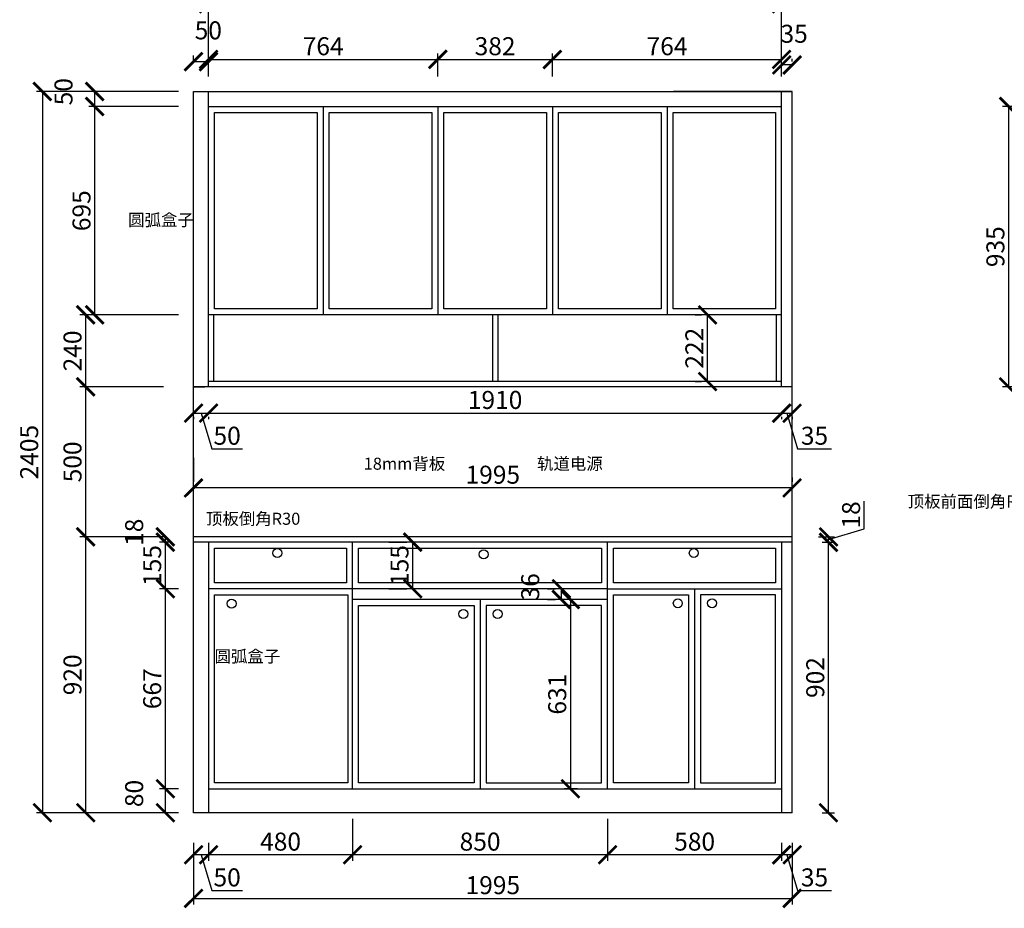
# Model space of a CAD drawing. Units: millimetres. Extents: x 9922339 to 9928999, y 4944581 to 4950336.
# Drawn here: x 9922521 to 9925802, y 4944592 to 4947555 of the extents above; entities that cross this region are included whole.
import ezdxf

# ---------------------------------------------------------------- set-up
doc = ezdxf.new("R2010")
doc.units = ezdxf.units.MM
doc.linetypes.add('ACAD_ISO03W100', pattern=[30, 12, -18])
doc.styles.get("Standard").update_dxf_attribs({"font": 'txt', "bigfont": 'gbcbig.shx'})
doc.dimstyles.new('ISO-25', dxfattribs={"dimtxt": 60, "dimasz": 60, "dimexe": 20, "dimexo": 100, "dimgap": 6.25, "dimtad": 1, "dimtxsty": 'Standard', "dimblk": 'ARCHTICK', "dimcen": 2.5, "dimclrd": 3, "dimclre": 3, "dimadec": 0, "dimazin": 0, "dimtfac": 1, "dimtmove": 1, "dimatfit": 3, "dimldrblk": 'ARCHTICK', "dimfxl": 1, "dimarcsym": 0})

# ---------------------------------------------------------------- blocks, each defined once
blk = doc.blocks.new('_ArchTick')
at = {"color": 0, "linetype": 'ByBlock', "const_width": 0.15}
blk.add_lwpolyline([(-0.5, -0.5), (0.5, 0.5)], dxfattribs=at)
blk = doc.blocks.new('*D4')
at = {"color": 3, "lineweight": -2, "transparency": 16777216}
for p, q in [((9925060.2, 4944810.1), (9925060.2, 4944750)), ((9925095.2, 4944810.1), (9925095.2, 4944750)), ((9925095.2, 4944770), (9925060.2, 4944770)), ((9925077.7, 4944770), (9925113.5, 4944650.6)), ((9925113.5, 4944650.6), (9925226, 4944650.6))]:
    blk.add_line(p, q, dxfattribs=at)
at = {"layer": 'Defpoints', "color": 0, "transparency": 16777216}
for p in [(9925060.2, 4944910.1), (9925095.2, 4944910.1), (9925060.2, 4944770)]:
    blk.add_point(p, dxfattribs=at)
at = {"color": 3, "lineweight": -2, "transparency": 16777216, "xscale": 60, "yscale": 60, "zscale": 60, "rotation": 180}
blk.add_blockref('_ArchTick', (9925060.2, 4944770), dxfattribs=at)
at = {"color": 3, "lineweight": -2, "transparency": 16777216, "xscale": 60, "yscale": 60, "zscale": 60}
blk.add_blockref('_ArchTick', (9925095.2, 4944770), dxfattribs=at)
at = {"color": 0, "transparency": 16777216, "insert": (9925169.7, 4944686.9), "char_height": 60, "attachment_point": 5}
blk.add_mtext('35', dxfattribs=at)
blk = doc.blocks.new('*D5')
at = {"color": 3, "lineweight": -2, "transparency": 16777216}
for p, q in [((9924480.2, 4944890.1), (9924480.2, 4944750)), ((9925060.2, 4944810.1), (9925060.2, 4944750)), ((9925060.2, 4944770), (9924480.2, 4944770))]:
    blk.add_line(p, q, dxfattribs=at)
at = {"layer": 'Defpoints', "color": 0, "transparency": 16777216}
for p in [(9924480.2, 4944990.1), (9925060.2, 4944910.1), (9924480.2, 4944770)]:
    blk.add_point(p, dxfattribs=at)
at = {"color": 3, "lineweight": -2, "transparency": 16777216, "xscale": 60, "yscale": 60, "zscale": 60, "rotation": 180}
blk.add_blockref('_ArchTick', (9924480.2, 4944770), dxfattribs=at)
at = {"color": 3, "lineweight": -2, "transparency": 16777216, "xscale": 60, "yscale": 60, "zscale": 60}
blk.add_blockref('_ArchTick', (9925060.2, 4944770), dxfattribs=at)
at = {"color": 0, "transparency": 16777216, "insert": (9924770.2, 4944806.2), "char_height": 60, "attachment_point": 5}
blk.add_mtext('580', dxfattribs=at)
blk = doc.blocks.new('*D6')
at = {"color": 3, "lineweight": -2, "transparency": 16777216}
for p, q in [((9923630.2, 4944890.1), (9923630.2, 4944750)), ((9924480.2, 4944890.1), (9924480.2, 4944750)), ((9924480.2, 4944770), (9923630.2, 4944770))]:
    blk.add_line(p, q, dxfattribs=at)
at = {"layer": 'Defpoints', "color": 0, "transparency": 16777216}
for p in [(9923630.2, 4944990.1), (9924480.2, 4944990.1), (9923630.2, 4944770)]:
    blk.add_point(p, dxfattribs=at)
at = {"color": 3, "lineweight": -2, "transparency": 16777216, "xscale": 60, "yscale": 60, "zscale": 60, "rotation": 180}
blk.add_blockref('_ArchTick', (9923630.2, 4944770), dxfattribs=at)
at = {"color": 3, "lineweight": -2, "transparency": 16777216, "xscale": 60, "yscale": 60, "zscale": 60}
blk.add_blockref('_ArchTick', (9924480.2, 4944770), dxfattribs=at)
at = {"color": 0, "transparency": 16777216, "insert": (9924055.2, 4944806.2), "char_height": 60, "attachment_point": 5}
blk.add_mtext('850', dxfattribs=at)
blk = doc.blocks.new('*D7')
at = {"color": 3, "lineweight": -2, "transparency": 16777216}
for p, q in [((9923630.2, 4944890.1), (9923630.2, 4944750)), ((9923150.2, 4944810.1), (9923150.2, 4944750)), ((9923630.2, 4944770), (9923150.2, 4944770))]:
    blk.add_line(p, q, dxfattribs=at)
at = {"layer": 'Defpoints', "color": 0, "transparency": 16777216}
for p in [(9923630.2, 4944990.1), (9923150.2, 4944910.1), (9923150.2, 4944770)]:
    blk.add_point(p, dxfattribs=at)
at = {"color": 3, "lineweight": -2, "transparency": 16777216, "xscale": 60, "yscale": 60, "zscale": 60, "rotation": 180}
blk.add_blockref('_ArchTick', (9923150.2, 4944770), dxfattribs=at)
at = {"color": 3, "lineweight": -2, "transparency": 16777216, "xscale": 60, "yscale": 60, "zscale": 60}
blk.add_blockref('_ArchTick', (9923630.2, 4944770), dxfattribs=at)
at = {"color": 0, "transparency": 16777216, "insert": (9923390.2, 4944806.2), "char_height": 60, "attachment_point": 5}
blk.add_mtext('480', dxfattribs=at)
blk = doc.blocks.new('*D8')
at = {"color": 3, "lineweight": -2, "transparency": 16777216}
for p, q in [((9923100.2, 4944810.1), (9923100.2, 4944750)), ((9923150.2, 4944810.1), (9923150.2, 4944750)), ((9923150.2, 4944770), (9923100.2, 4944770)), ((9923125.2, 4944770), (9923161, 4944650.6)), ((9923161, 4944650.6), (9923263.5, 4944650.6))]:
    blk.add_line(p, q, dxfattribs=at)
at = {"layer": 'Defpoints', "color": 0, "transparency": 16777216}
for p in [(9923100.2, 4944910.1), (9923150.2, 4944910.1), (9923100.2, 4944770)]:
    blk.add_point(p, dxfattribs=at)
at = {"color": 3, "lineweight": -2, "transparency": 16777216, "xscale": 60, "yscale": 60, "zscale": 60, "rotation": 180}
blk.add_blockref('_ArchTick', (9923100.2, 4944770), dxfattribs=at)
at = {"color": 3, "lineweight": -2, "transparency": 16777216, "xscale": 60, "yscale": 60, "zscale": 60}
blk.add_blockref('_ArchTick', (9923150.2, 4944770), dxfattribs=at)
at = {"color": 0, "transparency": 16777216, "insert": (9923212.2, 4944686.9), "char_height": 60, "attachment_point": 5}
blk.add_mtext('50', dxfattribs=at)
blk = doc.blocks.new('*D9')
at = {"color": 3, "lineweight": -2, "transparency": 16777216}
for p, q in [((9924380.2, 4945621.1), (9924336.3, 4945621.1)), ((9924356.3, 4945621.1), (9924356.3, 4944990.1)), ((9924380.2, 4944990.1), (9924336.3, 4944990.1))]:
    blk.add_line(p, q, dxfattribs=at)
at = {"layer": 'Defpoints', "color": 0, "transparency": 16777216}
for p in [(9924480.2, 4945621.1), (9924356.3, 4944990.1), (9924480.2, 4944990.1)]:
    blk.add_point(p, dxfattribs=at)
at = {"color": 3, "lineweight": -2, "transparency": 16777216, "xscale": 60, "yscale": 60, "zscale": 60}
for p, rotation in [((9924356.3, 4945621.1), 90), ((9924356.3, 4944990.1), 270)]:
    blk.add_blockref('_ArchTick', p, dxfattribs=dict(at, rotation=rotation))
at = {"color": 0, "transparency": 16777216, "insert": (9924320, 4945305.6), "char_height": 60, "attachment_point": 5, "rotation": 90}
blk.add_mtext('631', dxfattribs=at)
blk = doc.blocks.new('*D10')
at = {"color": 3, "lineweight": -2, "transparency": 16777216}
for p, q in [((9924280.2, 4945657.1), (9924306.3, 4945657.1)), ((9924326.3, 4945621.1), (9924326.3, 4945657.1)), ((9924280.2, 4945621.1), (9924306.3, 4945621.1))]:
    blk.add_line(p, q, dxfattribs=at)
at = {"layer": 'Defpoints', "color": 0, "transparency": 16777216}
for p in [(9924326.3, 4945657.1), (9924380.2, 4945657.1), (9924380.2, 4945621.1)]:
    blk.add_point(p, dxfattribs=at)
at = {"color": 3, "lineweight": -2, "transparency": 16777216, "xscale": 60, "yscale": 60, "zscale": 60}
for p, rotation in [((9924326.3, 4945657.1), 90), ((9924326.3, 4945621.1), 270)]:
    blk.add_blockref('_ArchTick', p, dxfattribs=dict(at, rotation=rotation))
at = {"color": 0, "transparency": 16777216, "insert": (9924230, 4945663.4), "char_height": 60, "attachment_point": 5, "rotation": 90}
blk.add_mtext('36', dxfattribs=at)
blk = doc.blocks.new('*D11')
at = {"color": 3, "lineweight": -2, "transparency": 16777216}
for p, q in [((9923050.2, 4944990.1), (9922986.4, 4944990.1)), ((9923006.4, 4944910.1), (9923006.4, 4944990.1)), ((9923050.2, 4944910.1), (9922986.4, 4944910.1))]:
    blk.add_line(p, q, dxfattribs=at)
at = {"layer": 'Defpoints', "color": 0, "transparency": 16777216}
for p in [(9923006.4, 4944990.1), (9923150.2, 4944990.1), (9923150.2, 4944910.1)]:
    blk.add_point(p, dxfattribs=at)
at = {"color": 3, "lineweight": -2, "transparency": 16777216, "xscale": 60, "yscale": 60, "zscale": 60}
for p, rotation in [((9923006.4, 4944990.1), 90), ((9923006.4, 4944910.1), 270)]:
    blk.add_blockref('_ArchTick', p, dxfattribs=dict(at, rotation=rotation))
at = {"color": 0, "transparency": 16777216, "insert": (9922910.1, 4944974.4), "char_height": 60, "attachment_point": 5, "rotation": 90}
blk.add_mtext('80', dxfattribs=at)
blk = doc.blocks.new('*D12')
at = {"color": 3, "lineweight": -2, "transparency": 16777216}
for p, q in [((9923050.2, 4945657.1), (9922986.4, 4945657.1)), ((9923006.4, 4944990.1), (9923006.4, 4945657.1)), ((9923050.2, 4944990.1), (9922986.4, 4944990.1))]:
    blk.add_line(p, q, dxfattribs=at)
at = {"layer": 'Defpoints', "color": 0, "transparency": 16777216}
for p in [(9923006.4, 4945657.1), (9923150.2, 4945657.1), (9923150.2, 4944990.1)]:
    blk.add_point(p, dxfattribs=at)
at = {"color": 3, "lineweight": -2, "transparency": 16777216, "xscale": 60, "yscale": 60, "zscale": 60}
for p, rotation in [((9923006.4, 4945657.1), 90), ((9923006.4, 4944990.1), 270)]:
    blk.add_blockref('_ArchTick', p, dxfattribs=dict(at, rotation=rotation))
at = {"color": 0, "transparency": 16777216, "insert": (9922970.1, 4945323.6), "char_height": 60, "attachment_point": 5, "rotation": 90}
blk.add_mtext('667', dxfattribs=at)
blk = doc.blocks.new('*D13')
at = {"color": 3, "lineweight": -2, "transparency": 16777216}
for p, q in [((9923020.2, 4945812.1), (9922986.4, 4945812.1)), ((9923006.4, 4945657.1), (9923006.4, 4945812.1)), ((9923050.2, 4945657.1), (9922986.4, 4945657.1))]:
    blk.add_line(p, q, dxfattribs=at)
at = {"layer": 'Defpoints', "color": 0, "transparency": 16777216}
for p in [(9923006.4, 4945812.1), (9923120.2, 4945812.1), (9923150.2, 4945657.1)]:
    blk.add_point(p, dxfattribs=at)
at = {"color": 3, "lineweight": -2, "transparency": 16777216, "xscale": 60, "yscale": 60, "zscale": 60}
for p, rotation in [((9923006.4, 4945812.1), 90), ((9923006.4, 4945657.1), 270)]:
    blk.add_blockref('_ArchTick', p, dxfattribs=dict(at, rotation=rotation))
at = {"color": 0, "transparency": 16777216, "insert": (9922970.1, 4945734.6), "char_height": 60, "attachment_point": 5, "rotation": 90}
blk.add_mtext('155', dxfattribs=at)
blk = doc.blocks.new('*D14')
at = {"color": 3, "lineweight": -2, "transparency": 16777216}
for p, q in [((9923000.2, 4945830.1), (9922986.4, 4945830.1)), ((9923006.4, 4945812.1), (9923006.4, 4945830.1)), ((9923020.2, 4945812.1), (9922986.4, 4945812.1))]:
    blk.add_line(p, q, dxfattribs=at)
at = {"layer": 'Defpoints', "color": 0, "transparency": 16777216}
for p in [(9923006.4, 4945830.1), (9923100.2, 4945830.1), (9923120.2, 4945812.1)]:
    blk.add_point(p, dxfattribs=at)
at = {"color": 3, "lineweight": -2, "transparency": 16777216, "xscale": 60, "yscale": 60, "zscale": 60}
for p, rotation in [((9923006.4, 4945830.1), 90), ((9923006.4, 4945812.1), 270)]:
    blk.add_blockref('_ArchTick', p, dxfattribs=dict(at, rotation=rotation))
at = {"color": 0, "transparency": 16777216, "insert": (9922910.1, 4945845.4), "char_height": 60, "attachment_point": 5, "rotation": 90}
blk.add_mtext('18', dxfattribs=at)
blk = doc.blocks.new('*D15')
at = {"color": 3, "lineweight": -2, "transparency": 16777216}
for p, q in [((9923000.2, 4945830.1), (9922720.9, 4945830.1)), ((9922740.9, 4944910.1), (9922740.9, 4945830.1)), ((9923000.2, 4944910.1), (9922720.9, 4944910.1))]:
    blk.add_line(p, q, dxfattribs=at)
at = {"layer": 'Defpoints', "color": 0, "transparency": 16777216}
for p in [(9922740.9, 4945830.1), (9923100.2, 4945830.1), (9923100.2, 4944910.1)]:
    blk.add_point(p, dxfattribs=at)
at = {"color": 3, "lineweight": -2, "transparency": 16777216, "xscale": 60, "yscale": 60, "zscale": 60}
for p, rotation in [((9922740.9, 4945830.1), 90), ((9922740.9, 4944910.1), 270)]:
    blk.add_blockref('_ArchTick', p, dxfattribs=dict(at, rotation=rotation))
at = {"color": 0, "transparency": 16777216, "insert": (9922704.6, 4945370.1), "char_height": 60, "attachment_point": 5, "rotation": 90}
blk.add_mtext('920', dxfattribs=at)
blk = doc.blocks.new('*D16')
at = {"color": 3, "lineweight": -2, "transparency": 16777216}
for p, q in [((9923000.2, 4946330.1), (9922720.9, 4946330.1)), ((9922740.9, 4945830.1), (9922740.9, 4946330.1)), ((9923000.2, 4945830.1), (9922720.9, 4945830.1))]:
    blk.add_line(p, q, dxfattribs=at)
at = {"layer": 'Defpoints', "color": 0, "transparency": 16777216}
for p in [(9922740.9, 4946330.1), (9923100.2, 4946330.1), (9923100.2, 4945830.1)]:
    blk.add_point(p, dxfattribs=at)
at = {"color": 3, "lineweight": -2, "transparency": 16777216, "xscale": 60, "yscale": 60, "zscale": 60}
for p, rotation in [((9922740.9, 4946330.1), 90), ((9922740.9, 4945830.1), 270)]:
    blk.add_blockref('_ArchTick', p, dxfattribs=dict(at, rotation=rotation))
at = {"color": 0, "transparency": 16777216, "insert": (9922704.6, 4946080.1), "char_height": 60, "attachment_point": 5, "rotation": 90}
blk.add_mtext('500', dxfattribs=at)
blk = doc.blocks.new('*D17')
at = {"color": 3, "lineweight": -2, "transparency": 16777216}
for p, q in [((9923020.2, 4946570.1), (9922720.9, 4946570.1)), ((9922740.9, 4946330.1), (9922740.9, 4946570.1)), ((9923000.2, 4946330.1), (9922720.9, 4946330.1))]:
    blk.add_line(p, q, dxfattribs=at)
at = {"layer": 'Defpoints', "color": 0, "transparency": 16777216}
for p in [(9922740.9, 4946570.1), (9923120.2, 4946570.1), (9923100.2, 4946330.1)]:
    blk.add_point(p, dxfattribs=at)
at = {"color": 3, "lineweight": -2, "transparency": 16777216, "xscale": 60, "yscale": 60, "zscale": 60}
for p, rotation in [((9922740.9, 4946570.1), 90), ((9922740.9, 4946330.1), 270)]:
    blk.add_blockref('_ArchTick', p, dxfattribs=dict(at, rotation=rotation))
at = {"color": 0, "transparency": 16777216, "insert": (9922704.6, 4946450.1), "char_height": 60, "attachment_point": 5, "rotation": 90}
blk.add_mtext('240', dxfattribs=at)
blk = doc.blocks.new('*D18')
at = {"color": 3, "lineweight": -2, "transparency": 16777216}
for p, q in [((9923050.2, 4947265.1), (9922750.9, 4947265.1)), ((9922770.9, 4946570.1), (9922770.9, 4947265.1)), ((9923050.2, 4946570.1), (9922750.9, 4946570.1))]:
    blk.add_line(p, q, dxfattribs=at)
at = {"layer": 'Defpoints', "color": 0, "transparency": 16777216}
for p in [(9922770.9, 4947265.1), (9923150.2, 4947265.1), (9923150.2, 4946570.1)]:
    blk.add_point(p, dxfattribs=at)
at = {"color": 3, "lineweight": -2, "transparency": 16777216, "xscale": 60, "yscale": 60, "zscale": 60}
for p, rotation in [((9922770.9, 4947265.1), 90), ((9922770.9, 4946570.1), 270)]:
    blk.add_blockref('_ArchTick', p, dxfattribs=dict(at, rotation=rotation))
at = {"color": 0, "transparency": 16777216, "insert": (9922734.6, 4946917.6), "char_height": 60, "attachment_point": 5, "rotation": 90}
blk.add_mtext('695', dxfattribs=at)
blk = doc.blocks.new('*D19')
at = {"color": 3, "lineweight": -2, "transparency": 16777216}
for p, q in [((9923050.2, 4947315.1), (9922750.9, 4947315.1)), ((9922770.9, 4947265.1), (9922770.9, 4947315.1)), ((9923050.2, 4947265.1), (9922750.9, 4947265.1))]:
    blk.add_line(p, q, dxfattribs=at)
at = {"layer": 'Defpoints', "color": 0, "transparency": 16777216}
for p in [(9922770.9, 4947315.1), (9923150.2, 4947315.1), (9923150.2, 4947265.1)]:
    blk.add_point(p, dxfattribs=at)
at = {"color": 3, "lineweight": -2, "transparency": 16777216, "xscale": 60, "yscale": 60, "zscale": 60}
for p, rotation in [((9922770.9, 4947315.1), 90), ((9922770.9, 4947265.1), 270)]:
    blk.add_blockref('_ArchTick', p, dxfattribs=dict(at, rotation=rotation))
at = {"color": 0, "transparency": 16777216, "insert": (9922674.6, 4947314.4), "char_height": 60, "attachment_point": 5, "rotation": 90}
blk.add_mtext('50', dxfattribs=at)
blk = doc.blocks.new('*D20')
at = {"color": 3, "lineweight": -2, "transparency": 16777216}
for p, q in [((9923100.2, 4947415.1), (9923100.2, 4947434.9)), ((9923150.2, 4947415.1), (9923150.2, 4947434.9)), ((9923100.2, 4947414.9), (9923150.2, 4947414.9))]:
    blk.add_line(p, q, dxfattribs=at)
at = {"layer": 'Defpoints', "color": 0, "transparency": 16777216}
for p in [(9923150.2, 4947414.9), (9923100.2, 4947315.1), (9923150.2, 4947315.1)]:
    blk.add_point(p, dxfattribs=at)
at = {"color": 3, "lineweight": -2, "transparency": 16777216, "xscale": 60, "yscale": 60, "zscale": 60, "rotation": 180}
blk.add_blockref('_ArchTick', (9923100.2, 4947414.9), dxfattribs=at)
at = {"color": 3, "lineweight": -2, "transparency": 16777216, "xscale": 60, "yscale": 60, "zscale": 60}
blk.add_blockref('_ArchTick', (9923150.2, 4947414.9), dxfattribs=at)
at = {"color": 0, "transparency": 16777216, "insert": (9923149.4, 4947511.2), "char_height": 60, "attachment_point": 5}
blk.add_mtext('50', dxfattribs=at)
blk = doc.blocks.new('*D21')
at = {"color": 3, "lineweight": -2, "transparency": 16777216}
for p, q in [((9923150.2, 4947365.1), (9923150.2, 4947442)), ((9923914.2, 4947365.1), (9923914.2, 4947442)), ((9923150.2, 4947422), (9923914.2, 4947422))]:
    blk.add_line(p, q, dxfattribs=at)
at = {"layer": 'Defpoints', "color": 0, "transparency": 16777216}
for p in [(9923914.2, 4947422), (9923150.2, 4947265.1), (9923914.2, 4947265.1)]:
    blk.add_point(p, dxfattribs=at)
at = {"color": 3, "lineweight": -2, "transparency": 16777216, "xscale": 60, "yscale": 60, "zscale": 60, "rotation": 180}
blk.add_blockref('_ArchTick', (9923150.2, 4947422), dxfattribs=at)
at = {"color": 3, "lineweight": -2, "transparency": 16777216, "xscale": 60, "yscale": 60, "zscale": 60}
blk.add_blockref('_ArchTick', (9923914.2, 4947422), dxfattribs=at)
at = {"color": 0, "transparency": 16777216, "insert": (9923532.2, 4947458.3), "char_height": 60, "attachment_point": 5}
blk.add_mtext('764', dxfattribs=at)
blk = doc.blocks.new('*D22')
at = {"color": 3, "lineweight": -2, "transparency": 16777216}
for p, q in [((9923914.2, 4947365.1), (9923914.2, 4947442)), ((9924296.2, 4947365.1), (9924296.2, 4947442)), ((9923914.2, 4947422), (9924296.2, 4947422))]:
    blk.add_line(p, q, dxfattribs=at)
at = {"layer": 'Defpoints', "color": 0, "transparency": 16777216}
for p in [(9924296.2, 4947422), (9923914.2, 4947265.1), (9924296.2, 4947265.1)]:
    blk.add_point(p, dxfattribs=at)
at = {"color": 3, "lineweight": -2, "transparency": 16777216, "xscale": 60, "yscale": 60, "zscale": 60, "rotation": 180}
blk.add_blockref('_ArchTick', (9923914.2, 4947422), dxfattribs=at)
at = {"color": 3, "lineweight": -2, "transparency": 16777216, "xscale": 60, "yscale": 60, "zscale": 60}
blk.add_blockref('_ArchTick', (9924296.2, 4947422), dxfattribs=at)
at = {"color": 0, "transparency": 16777216, "insert": (9924105.2, 4947458.3), "char_height": 60, "attachment_point": 5}
blk.add_mtext('382', dxfattribs=at)
blk = doc.blocks.new('*D23')
at = {"color": 3, "lineweight": -2, "transparency": 16777216}
for p, q in [((9924296.2, 4947365.1), (9924296.2, 4947442)), ((9925060.2, 4947365.1), (9925060.2, 4947442)), ((9924296.2, 4947422), (9925060.2, 4947422))]:
    blk.add_line(p, q, dxfattribs=at)
at = {"layer": 'Defpoints', "color": 0, "transparency": 16777216}
for p in [(9925060.2, 4947422), (9924296.2, 4947265.1), (9925060.2, 4947265.1)]:
    blk.add_point(p, dxfattribs=at)
at = {"color": 3, "lineweight": -2, "transparency": 16777216, "xscale": 60, "yscale": 60, "zscale": 60, "rotation": 180}
blk.add_blockref('_ArchTick', (9924296.2, 4947422), dxfattribs=at)
at = {"color": 3, "lineweight": -2, "transparency": 16777216, "xscale": 60, "yscale": 60, "zscale": 60}
blk.add_blockref('_ArchTick', (9925060.2, 4947422), dxfattribs=at)
at = {"color": 0, "transparency": 16777216, "insert": (9924678.2, 4947458.3), "char_height": 60, "attachment_point": 5}
blk.add_mtext('764', dxfattribs=at)
blk = doc.blocks.new('*D24')
at = {"color": 3, "lineweight": -2, "transparency": 16777216}
for p, q in [((9925060.2, 4947415.1), (9925060.2, 4947423.6)), ((9925095.2, 4947403.6), (9925060.2, 4947403.6)), ((9925095.2, 4947415.1), (9925095.2, 4947423.6))]:
    blk.add_line(p, q, dxfattribs=at)
at = {"layer": 'Defpoints', "color": 0, "transparency": 16777216}
for p in [(9925060.2, 4947403.6), (9925060.2, 4947315.1), (9925095.2, 4947315.1)]:
    blk.add_point(p, dxfattribs=at)
at = {"color": 3, "lineweight": -2, "transparency": 16777216, "xscale": 60, "yscale": 60, "zscale": 60, "rotation": 180}
blk.add_blockref('_ArchTick', (9925060.2, 4947403.6), dxfattribs=at)
at = {"color": 3, "lineweight": -2, "transparency": 16777216, "xscale": 60, "yscale": 60, "zscale": 60}
blk.add_blockref('_ArchTick', (9925095.2, 4947403.6), dxfattribs=at)
at = {"color": 0, "transparency": 16777216, "insert": (9925101.9, 4947499.8), "char_height": 60, "attachment_point": 5}
blk.add_mtext('35', dxfattribs=at)
blk = doc.blocks.new('*D25')
at = {"color": 3, "lineweight": -2, "transparency": 16777216}
for p, q in [((9923000.2, 4947315.1), (9922576.4, 4947315.1)), ((9922596.4, 4947315.1), (9922596.4, 4944910.1)), ((9923000.2, 4944910.1), (9922576.4, 4944910.1))]:
    blk.add_line(p, q, dxfattribs=at)
at = {"layer": 'Defpoints', "color": 0, "transparency": 16777216}
for p in [(9923100.2, 4947315.1), (9922596.4, 4944910.1), (9923100.2, 4944910.1)]:
    blk.add_point(p, dxfattribs=at)
at = {"color": 3, "lineweight": -2, "transparency": 16777216, "xscale": 60, "yscale": 60, "zscale": 60}
for p, rotation in [((9922596.4, 4947315.1), 90), ((9922596.4, 4944910.1), 270)]:
    blk.add_blockref('_ArchTick', p, dxfattribs=dict(at, rotation=rotation))
at = {"color": 0, "transparency": 16777216, "insert": (9922560.2, 4946112.6), "char_height": 60, "attachment_point": 5, "rotation": 90}
blk.add_mtext('2405', dxfattribs=at)
blk = doc.blocks.new('*D26')
at = {"color": 3, "lineweight": -2, "transparency": 16777216}
for p, q in [((9923100.2, 4946242.6), (9923150.2, 4946242.6)), ((9923100.2, 4946230.1), (9923100.2, 4946222.6)), ((9923125.2, 4946242.6), (9923161, 4946123.3)), ((9923150.2, 4946230.1), (9923150.2, 4946222.6)), ((9923161, 4946123.3), (9923263.5, 4946123.3))]:
    blk.add_line(p, q, dxfattribs=at)
at = {"layer": 'Defpoints', "color": 0, "transparency": 16777216}
for p in [(9923100.2, 4946330.1), (9923150.2, 4946330.1), (9923150.2, 4946242.6)]:
    blk.add_point(p, dxfattribs=at)
at = {"color": 3, "lineweight": -2, "transparency": 16777216, "xscale": 60, "yscale": 60, "zscale": 60, "rotation": 180}
blk.add_blockref('_ArchTick', (9923100.2, 4946242.6), dxfattribs=at)
at = {"color": 3, "lineweight": -2, "transparency": 16777216, "xscale": 60, "yscale": 60, "zscale": 60}
blk.add_blockref('_ArchTick', (9923150.2, 4946242.6), dxfattribs=at)
at = {"color": 0, "transparency": 16777216, "insert": (9923212.2, 4946159.5), "char_height": 60, "attachment_point": 5}
blk.add_mtext('50', dxfattribs=at)
blk = doc.blocks.new('*D27')
at = {"color": 3, "lineweight": -2, "transparency": 16777216}
for p, q in [((9923150.2, 4946242.6), (9925060.2, 4946242.6)), ((9923150.2, 4946230.1), (9923150.2, 4946222.6)), ((9925060.2, 4946230.1), (9925060.2, 4946222.6))]:
    blk.add_line(p, q, dxfattribs=at)
at = {"layer": 'Defpoints', "color": 0, "transparency": 16777216}
for p in [(9923150.2, 4946330.1), (9925060.2, 4946330.1), (9925060.2, 4946242.6)]:
    blk.add_point(p, dxfattribs=at)
at = {"color": 3, "lineweight": -2, "transparency": 16777216, "xscale": 60, "yscale": 60, "zscale": 60, "rotation": 180}
blk.add_blockref('_ArchTick', (9923150.2, 4946242.6), dxfattribs=at)
at = {"color": 3, "lineweight": -2, "transparency": 16777216, "xscale": 60, "yscale": 60, "zscale": 60}
blk.add_blockref('_ArchTick', (9925060.2, 4946242.6), dxfattribs=at)
at = {"color": 0, "transparency": 16777216, "insert": (9924105.2, 4946278.9), "char_height": 60, "attachment_point": 5}
blk.add_mtext('1910', dxfattribs=at)
blk = doc.blocks.new('*D28')
at = {"color": 3, "lineweight": -2, "transparency": 16777216}
for p, q in [((9925060.2, 4946242.6), (9925095.2, 4946242.6)), ((9925060.2, 4946230.1), (9925060.2, 4946222.6)), ((9925077.7, 4946242.6), (9925113.5, 4946123.3)), ((9925095.2, 4946230.1), (9925095.2, 4946222.6)), ((9925113.5, 4946123.3), (9925226, 4946123.3))]:
    blk.add_line(p, q, dxfattribs=at)
at = {"layer": 'Defpoints', "color": 0, "transparency": 16777216}
for p in [(9925060.2, 4946330.1), (9925095.2, 4946330.1), (9925095.2, 4946242.6)]:
    blk.add_point(p, dxfattribs=at)
at = {"color": 3, "lineweight": -2, "transparency": 16777216, "xscale": 60, "yscale": 60, "zscale": 60, "rotation": 180}
blk.add_blockref('_ArchTick', (9925060.2, 4946242.6), dxfattribs=at)
at = {"color": 3, "lineweight": -2, "transparency": 16777216, "xscale": 60, "yscale": 60, "zscale": 60}
blk.add_blockref('_ArchTick', (9925095.2, 4946242.6), dxfattribs=at)
at = {"color": 0, "transparency": 16777216, "insert": (9925169.7, 4946159.5), "char_height": 60, "attachment_point": 5}
blk.add_mtext('35', dxfattribs=at)
blk = doc.blocks.new('*D29')
at = {"color": 3, "lineweight": -2, "transparency": 16777216}
for p, q in [((9923100.2, 4944810.1), (9923100.2, 4944604.7)), ((9925095.2, 4944810.1), (9925095.2, 4944604.7)), ((9923100.2, 4944624.7), (9925095.2, 4944624.7))]:
    blk.add_line(p, q, dxfattribs=at)
at = {"layer": 'Defpoints', "color": 0, "transparency": 16777216}
for p in [(9923100.2, 4944910.1), (9925095.2, 4944910.1), (9925095.2, 4944624.7)]:
    blk.add_point(p, dxfattribs=at)
at = {"color": 3, "lineweight": -2, "transparency": 16777216, "xscale": 60, "yscale": 60, "zscale": 60, "rotation": 180}
blk.add_blockref('_ArchTick', (9923100.2, 4944624.7), dxfattribs=at)
at = {"color": 3, "lineweight": -2, "transparency": 16777216, "xscale": 60, "yscale": 60, "zscale": 60}
blk.add_blockref('_ArchTick', (9925095.2, 4944624.7), dxfattribs=at)
at = {"color": 0, "transparency": 16777216, "insert": (9924097.7, 4944661), "char_height": 60, "attachment_point": 5}
blk.add_mtext('1995', dxfattribs=at)
blk = doc.blocks.new('*D30')
at = {"color": 3, "lineweight": -2, "transparency": 16777216}
for p, q in [((9925968.1, 4947265.1), (9925796.7, 4947265.1)), ((9925816.7, 4947265.1), (9925816.7, 4946330.1)), ((9925968.1, 4946330.1), (9925796.7, 4946330.1))]:
    blk.add_line(p, q, dxfattribs=at)
at = {"layer": 'Defpoints', "color": 0, "transparency": 16777216}
for p in [(9926068.1, 4947265.1), (9925816.7, 4946330.1), (9926068.1, 4946330.1)]:
    blk.add_point(p, dxfattribs=at)
at = {"color": 3, "lineweight": -2, "transparency": 16777216, "xscale": 60, "yscale": 60, "zscale": 60}
for p, rotation in [((9925816.7, 4947265.1), 90), ((9925816.7, 4946330.1), 270)]:
    blk.add_blockref('_ArchTick', p, dxfattribs=dict(at, rotation=rotation))
at = {"color": 0, "transparency": 16777216, "insert": (9925780.4, 4946797.6), "char_height": 60, "attachment_point": 5, "rotation": 90}
blk.add_mtext('935', dxfattribs=at)
blk = doc.blocks.new('*D38')
at = {"color": 3, "lineweight": -2, "transparency": 16777216}
for p, q in [((9924772, 4946570.1), (9924793.3, 4946570.1)), ((9924813.3, 4946348.1), (9924813.3, 4946570.1)), ((9924772, 4946348.1), (9924793.3, 4946348.1))]:
    blk.add_line(p, q, dxfattribs=at)
at = {"layer": 'Defpoints', "color": 0, "transparency": 16777216}
for p in [(9924813.3, 4946570.1), (9924872, 4946570.1), (9924872, 4946348.1)]:
    blk.add_point(p, dxfattribs=at)
at = {"color": 3, "lineweight": -2, "transparency": 16777216, "xscale": 60, "yscale": 60, "zscale": 60}
for p, rotation in [((9924813.3, 4946570.1), 90), ((9924813.3, 4946348.1), 270)]:
    blk.add_blockref('_ArchTick', p, dxfattribs=dict(at, rotation=rotation))
at = {"color": 0, "transparency": 16777216, "insert": (9924777.1, 4946459.1), "char_height": 60, "attachment_point": 5, "rotation": 90}
blk.add_mtext('222', dxfattribs=at)
blk = doc.blocks.new('*D51')
at = {"color": 3, "lineweight": -2, "transparency": 16777216}
for p, q in [((9923100.2, 4946093.4), (9923100.2, 4946013.4)), ((9925095.2, 4946028.5), (9925095.2, 4946013.4)), ((9925095.2, 4945993.4), (9923100.2, 4945993.4))]:
    blk.add_line(p, q, dxfattribs=at)
at = {"layer": 'Defpoints', "color": 0, "transparency": 16777216}
for p in [(9923100.2, 4945993.4), (9923100.2, 4945993.4), (9925095.2, 4945928.5)]:
    blk.add_point(p, dxfattribs=at)
at = {"color": 3, "lineweight": -2, "transparency": 16777216, "xscale": 60, "yscale": 60, "zscale": 60, "rotation": 180}
blk.add_blockref('_ArchTick', (9923100.2, 4945993.4), dxfattribs=at)
at = {"color": 3, "lineweight": -2, "transparency": 16777216, "xscale": 60, "yscale": 60, "zscale": 60}
blk.add_blockref('_ArchTick', (9925095.2, 4945993.4), dxfattribs=at)
at = {"color": 0, "transparency": 16777216, "insert": (9924097.7, 4946029.6), "char_height": 60, "attachment_point": 5}
blk.add_mtext('1995', dxfattribs=at)
blk = doc.blocks.new('*D106')
at = {"color": 3, "lineweight": -2, "transparency": 16777216}
for p, q in [((9923750.9, 4945812.1), (9923810.7, 4945812.1)), ((9923830.7, 4945657.1), (9923830.7, 4945812.1)), ((9923750.9, 4945657.1), (9923810.7, 4945657.1))]:
    blk.add_line(p, q, dxfattribs=at)
at = {"layer": 'Defpoints', "color": 0, "transparency": 16777216}
for p in [(9923830.7, 4945812.1), (9923850.9, 4945812.1), (9923850.9, 4945657.1)]:
    blk.add_point(p, dxfattribs=at)
at = {"color": 3, "lineweight": -2, "transparency": 16777216, "xscale": 60, "yscale": 60, "zscale": 60}
for p, rotation in [((9923830.7, 4945812.1), 90), ((9923830.7, 4945657.1), 270)]:
    blk.add_blockref('_ArchTick', p, dxfattribs=dict(at, rotation=rotation))
at = {"color": 0, "transparency": 16777216, "insert": (9923794.4, 4945734.6), "char_height": 60, "attachment_point": 5, "rotation": 90}
blk.add_mtext('155', dxfattribs=at)
blk = doc.blocks.new('*D107')
at = {"color": 3, "lineweight": -2, "transparency": 16777216}
for p, q in [((9923150.2, 4947365.1), (9923150.2, 4947628)), ((9923150.2, 4947608), (9925060.2, 4947608)), ((9925060.2, 4947365.1), (9925060.2, 4947628))]:
    blk.add_line(p, q, dxfattribs=at)
at = {"layer": 'Defpoints', "color": 0, "transparency": 16777216}
for p in [(9925060.2, 4947608), (9923150.2, 4947265.1), (9925060.2, 4947265.1)]:
    blk.add_point(p, dxfattribs=at)
at = {"color": 3, "lineweight": -2, "transparency": 16777216, "xscale": 60, "yscale": 60, "zscale": 60, "rotation": 180}
blk.add_blockref('_ArchTick', (9923150.2, 4947608), dxfattribs=at)
at = {"color": 3, "lineweight": -2, "transparency": 16777216, "xscale": 60, "yscale": 60, "zscale": 60}
blk.add_blockref('_ArchTick', (9925060.2, 4947608), dxfattribs=at)
at = {"color": 0, "transparency": 16777216, "insert": (9924105.2, 4947644.3), "char_height": 60, "attachment_point": 5}
blk.add_mtext('1910', dxfattribs=at)
blk = doc.blocks.new('*D111')
at = {"color": 3, "lineweight": -2, "transparency": 16777216}
for p, q in [((9925195.2, 4945812.1), (9925236.3, 4945812.1)), ((9925216.3, 4944910.1), (9925216.3, 4945812.1)), ((9925195.2, 4944910.1), (9925236.3, 4944910.1))]:
    blk.add_line(p, q, dxfattribs=at)
at = {"layer": 'Defpoints', "color": 0, "transparency": 16777216}
for p in [(9925095.2, 4945812.1), (9925216.3, 4945812.1), (9925095.2, 4944910.1)]:
    blk.add_point(p, dxfattribs=at)
at = {"color": 3, "lineweight": -2, "transparency": 16777216, "xscale": 60, "yscale": 60, "zscale": 60}
for p, rotation in [((9925216.3, 4945812.1), 90), ((9925216.3, 4944910.1), 270)]:
    blk.add_blockref('_ArchTick', p, dxfattribs=dict(at, rotation=rotation))
at = {"color": 0, "transparency": 16777216, "insert": (9925180, 4945361.1), "char_height": 60, "attachment_point": 5, "rotation": 90}
blk.add_mtext('902', dxfattribs=at)
blk = doc.blocks.new('*D112')
at = {"color": 3, "lineweight": -2, "transparency": 16777216}
for p, q in [((9925335.7, 4945856.9), (9925335.7, 4945949.4)), ((9925216.3, 4945821.1), (9925335.7, 4945856.9)), ((9925183.1, 4945830.1), (9925236.3, 4945830.1)), ((9925216.3, 4945812.1), (9925216.3, 4945830.1)), ((9925195.2, 4945812.1), (9925236.3, 4945812.1))]:
    blk.add_line(p, q, dxfattribs=at)
at = {"layer": 'Defpoints', "color": 0, "transparency": 16777216}
for p in [(9925083.1, 4945830.1), (9925216.3, 4945830.1), (9925095.2, 4945812.1)]:
    blk.add_point(p, dxfattribs=at)
at = {"color": 3, "lineweight": -2, "transparency": 16777216, "xscale": 60, "yscale": 60, "zscale": 60}
for p, rotation in [((9925216.3, 4945830.1), 90), ((9925216.3, 4945812.1), 270)]:
    blk.add_blockref('_ArchTick', p, dxfattribs=dict(at, rotation=rotation))
at = {"color": 0, "transparency": 16777216, "insert": (9925299.4, 4945903.2), "char_height": 60, "attachment_point": 5, "rotation": 90}
blk.add_mtext('18', dxfattribs=at)

msp = doc.modelspace()

# ---------------------------------------------------------------- linework, layer by layer
for p, q in [((9923100.171, 4944910.121), (9923100.171, 4947315.121)), ((9923100.171, 4947315.121), (9925095.171, 4947315.121)), ((9923150.171, 4946330.121), (9923150.171, 4947315.121)), ((9925095.171, 4947315.121), (9924700.171, 4947315.121)), ((9925060.171, 4946330.121), (9925060.171, 4947315.121)), ((9925095.171, 4947315.121), (9925080.171, 4947315.121)), ((9925095.171, 4944910.121), (9925095.171, 4947315.121)), ((9923150.171, 4947265.121), (9925060.171, 4947265.121)), ((9923150.171, 4947265.121), (9923532.171, 4947265.121)), ((9923532.171, 4947265.121), (9923532.171, 4946570.121)), ((9923914.171, 4947265.121), (9923914.171, 4946570.121)), ((9924296.171, 4947265.121), (9924296.171, 4946570.121)), ((9924678.171, 4947265.121), (9924678.171, 4946570.121)), ((9925060.171, 4946570.121), (9923150.171, 4946570.121)), ((9923168.171, 4946348.121), (9923168.171, 4946570.121)), ((9924096.171, 4946570.121), (9924096.171, 4946348.121)), ((9924114.171, 4946570.121), (9924114.171, 4946348.121)), ((9925042.171, 4946570.121), (9925042.171, 4946348.121)), ((9925095.171, 4946330.121), (9923100.171, 4946330.121)), ((9923100.171, 4946330.121), (9923120.171, 4946330.121)), ((9923120.171, 4946330.121), (9923138.171, 4946330.121)), ((9925060.171, 4946348.121), (9923150.171, 4946348.121)), ((9925095.171, 4945830.121), (9923100.171, 4945830.121)), ((9925095.171, 4945812.121), (9923100.171, 4945812.121)), ((9923150.171, 4945812.121), (9923150.171, 4944910.121)), ((9923630.171, 4944990.121), (9923630.171, 4945812.121)), ((9924480.171, 4944990.121), (9924480.171, 4945812.121)), ((9925060.171, 4945812.121), (9925060.171, 4944910.121)), ((9925095.171, 4945812.121), (9925080.171, 4945812.121)), ((9923630.171, 4945657.121), (9923150.171, 4945657.121)), ((9924480.171, 4945657.121), (9923630.171, 4945657.121)), ((9924480.171, 4945657.121), (9925060.171, 4945657.121)), ((9924770.171, 4945657.121), (9924770.171, 4944990.121)), ((9924480.171, 4945621.121), (9923630.171, 4945621.121)), ((9924055.171, 4945621.121), (9924055.171, 4944990.121)), ((9923150.171, 4944990.121), (9923630.171, 4944990.121)), ((9923630.171, 4944990.121), (9924480.171, 4944990.121)), ((9924480.171, 4944990.121), (9925060.171, 4944990.121)), ((9925095.171, 4944910.121), (9923100.171, 4944910.121))]:
    msp.add_line(p, q)
at = {"color": 250}
for points in [[(9923170.171, 4947245.121), (9923512.171, 4947245.121), (9923512.171, 4946590.121), (9923170.171, 4946590.121)], [(9923552.171, 4947245.121), (9923894.171, 4947245.121), (9923894.171, 4946590.121), (9923552.171, 4946590.121)], [(9923934.171, 4947245.121), (9924276.171, 4947245.121), (9924276.171, 4946590.121), (9923934.171, 4946590.121)], [(9924316.171, 4947245.121), (9924658.171, 4947245.121), (9924658.171, 4946590.121), (9924316.171, 4946590.121)], [(9924698.171, 4947245.121), (9925040.171, 4947245.121), (9925040.171, 4946590.121), (9924698.171, 4946590.121)], [(9923170.171, 4945792.121), (9923610.171, 4945792.121), (9923610.171, 4945677.121), (9923170.171, 4945677.121)], [(9923650.171, 4945792.121), (9924460.171, 4945792.121), (9924460.171, 4945677.121), (9923650.171, 4945677.121)], [(9924500.171, 4945792.121), (9925040.171, 4945792.121), (9925040.171, 4945677.121), (9924500.171, 4945677.121)], [(9923170.171, 4945637.121), (9923614.31, 4945637.121), (9923614.31, 4945010.121), (9923170.171, 4945010.121)], [(9924500.171, 4945637.121), (9924750.171, 4945637.121), (9924750.171, 4945010.121), (9924500.171, 4945010.121)], [(9925040.171, 4945637.121), (9924790.171, 4945637.121), (9924790.171, 4945010.121), (9925040.171, 4945010.121)], [(9923650.171, 4945601.121), (9924035.171, 4945601.121), (9924035.171, 4945010.121), (9923650.171, 4945010.121)], [(9924460.171, 4945601.121), (9924075.171, 4945601.121), (9924075.171, 4945010.121), (9924460.171, 4945010.121)]]:
    msp.add_lwpolyline(points, close=True, dxfattribs=at)
for centre in [(9923379.209, 4945776.123), (9924767.498, 4945776.123), (9924067.262, 4945771.84), (9923226.806, 4945607.481), (9924714.187, 4945608.912), (9924828.516, 4945608.912), (9923999.187, 4945572.912), (9924113.516, 4945572.912)]:
    msp.add_circle(centre, 15)

# ---------------------------------------------------------------- texts
at = {"color": 0, "linetype": 'ByBlock', "lineweight": -3, "char_height": 40.13709, "width": 913.65073, "attachment_point": 1}
for s, insert in [('{\\fSimSun|b0|i0|c134|p54;圆弧盒子}', (9922882.267, 4946906.933)), ('{\\fSimSun|b0|i0|c134|p54;18mm背板}', (9923667.345, 4946094.129)), ('{\\fSimSun|b0|i0|c134|p54;轨道电源}', (9924244.867, 4946094.129)), ('{\\fSimSun|b0|i0|c134|p54;圆弧盒子}', (9923170.171, 4945451.785))]:
    msp.add_mtext(s, dxfattribs=dict(at, insert=insert))
at = {"color": 1, "linetype": 'ACAD_ISO03W100', "char_height": 40.13709, "width": 913.65073, "attachment_point": 1}
for s, insert in [('{\\fSimSun|b0|i0|c134|p54;顶板前面倒角R30}', (9925480.241, 4945968.046)), ('{\\fSimSun|b0|i0|c134|p54;顶板倒角R30}', (9923141.46, 4945910.601))]:
    msp.add_mtext(s, dxfattribs=dict(at, insert=insert))

# ---------------------------------------------------------------- dimensions: what is measured, and where the dimension line sits
for base, p1, p2, picture, middle in [((9925060.171, 4947608.032), (9923150.171, 4947265.121), (9925060.171, 4947265.121), '*D107', (9924105.171, 4947644.282)), ((9923150.171, 4947414.944), (9923100.171, 4947315.121), (9923150.171, 4947315.121), '*D20', (9923149.421, 4947511.194)), ((9925060.171, 4947403.572), (9925095.171, 4947315.121), (9925060.171, 4947315.121), '*D24', (9925101.921, 4947499.822)), ((9923914.171, 4947422.024), (9923150.171, 4947265.121), (9923914.171, 4947265.121), '*D21', (9923532.171, 4947458.274)), ((9924296.171, 4947422.024), (9923914.171, 4947265.121), (9924296.171, 4947265.121), '*D22', (9924105.171, 4947458.274)), ((9925060.171, 4947422.024), (9924296.171, 4947265.121), (9925060.171, 4947265.121), '*D23', (9924678.171, 4947458.274)), ((9923150.171, 4946242.632), (9923100.171, 4946330.121), (9923150.171, 4946330.121), '*D26', (9923167.234, 4946159.507)), ((9925060.171, 4946242.632), (9923150.171, 4946330.121), (9925060.171, 4946330.121), '*D27', (9924105.171, 4946278.882)), ((9925095.171, 4946242.632), (9925060.171, 4946330.121), (9925095.171, 4946330.121), '*D28', (9925119.734, 4946159.507)), ((9923100.171, 4945993.38), (9925095.171, 4945928.452), (9923100.171, 4945993.38), '*D51', (9924097.671, 4946029.63)), ((9923150.171, 4944769.98), (9923630.171, 4944990.121), (9923150.171, 4944910.121), '*D7', (9923390.171, 4944806.23)), ((9923630.171, 4944769.98), (9924480.171, 4944990.121), (9923630.171, 4944990.121), '*D6', (9924055.171, 4944806.23)), ((9924480.171, 4944769.98), (9925060.171, 4944910.121), (9924480.171, 4944990.121), '*D5', (9924770.171, 4944806.23)), ((9923100.171, 4944769.98), (9923150.171, 4944910.121), (9923100.171, 4944910.121), '*D8', (9923167.234, 4944686.855)), ((9925095.171, 4944624.719), (9923100.171, 4944910.121), (9925095.171, 4944910.121), '*D29', (9924097.671, 4944660.969)), ((9925060.171, 4944769.98), (9925095.171, 4944910.121), (9925060.171, 4944910.121), '*D4', (9925119.734, 4944686.855))]:
    dim = msp.add_linear_dim(base=base, p1=p1, p2=p2, dimstyle='ISO-25')
    dim.commit()
    dim.dimension.update_dxf_attribs({"geometry": picture, "text_midpoint": middle})
for base, p1, p2, picture, middle in [((9922596.433, 4944910.121), (9923100.171, 4947315.121), (9923100.171, 4944910.121), '*D25', (9922560.183, 4946112.621)), ((9922770.863, 4947315.121), (9923150.171, 4947265.121), (9923150.171, 4947315.121), '*D19', (9922674.613, 4947314.371)), ((9922770.863, 4947265.121), (9923150.171, 4946570.121), (9923150.171, 4947265.121), '*D18', (9922734.613, 4946917.621)), ((9925816.661, 4946330.121), (9926068.106, 4947265.121), (9926068.106, 4946330.121), '*D30', (9925780.411, 4946797.621)), ((9922740.863, 4946570.121), (9923100.171, 4946330.121), (9923120.171, 4946570.121), '*D17', (9922704.613, 4946450.121)), ((9924813.335, 4946570.121), (9924871.953, 4946348.121), (9924871.953, 4946570.121), '*D38', (9924777.085, 4946459.121)), ((9922740.863, 4946330.121), (9923100.171, 4945830.121), (9923100.171, 4946330.121), '*D16', (9922704.613, 4946080.121)), ((9925216.286, 4945830.121), (9925095.171, 4945812.121), (9925083.073, 4945830.121), '*D112', (9925299.411, 4945863.183)), ((9923006.378, 4945830.121), (9923120.171, 4945812.121), (9923100.171, 4945830.121), '*D14', (9922910.128, 4945845.371)), ((9922740.863, 4945830.121), (9923100.171, 4944910.121), (9923100.171, 4945830.121), '*D15', (9922704.613, 4945370.121)), ((9923006.378, 4945812.121), (9923150.171, 4945657.121), (9923120.171, 4945812.121), '*D13', (9922970.128, 4945734.621)), ((9923830.664, 4945812.121), (9923850.948, 4945657.121), (9923850.948, 4945812.121), '*D106', (9923794.414, 4945734.621)), ((9925216.286, 4945812.121), (9925095.171, 4944910.121), (9925095.171, 4945812.121), '*D111', (9925180.036, 4945361.121)), ((9924326.251, 4945657.121), (9924380.171, 4945621.121), (9924380.171, 4945657.121), '*D10', (9924230.001, 4945663.371)), ((9923006.378, 4945657.121), (9923150.171, 4944990.121), (9923150.171, 4945657.121), '*D12', (9922970.128, 4945323.621)), ((9924356.251, 4944990.121), (9924480.171, 4945621.121), (9924480.171, 4944990.121), '*D9', (9924320.001, 4945305.621)), ((9923006.378, 4944990.121), (9923150.171, 4944910.121), (9923150.171, 4944990.121), '*D11', (9922910.128, 4944974.371))]:
    dim = msp.add_linear_dim(base=base, p1=p1, p2=p2, angle=90, dimstyle='ISO-25')
    dim.commit()
    dim.dimension.update_dxf_attribs({"geometry": picture, "text_midpoint": middle})

doc.saveas('drawing.dxf')
